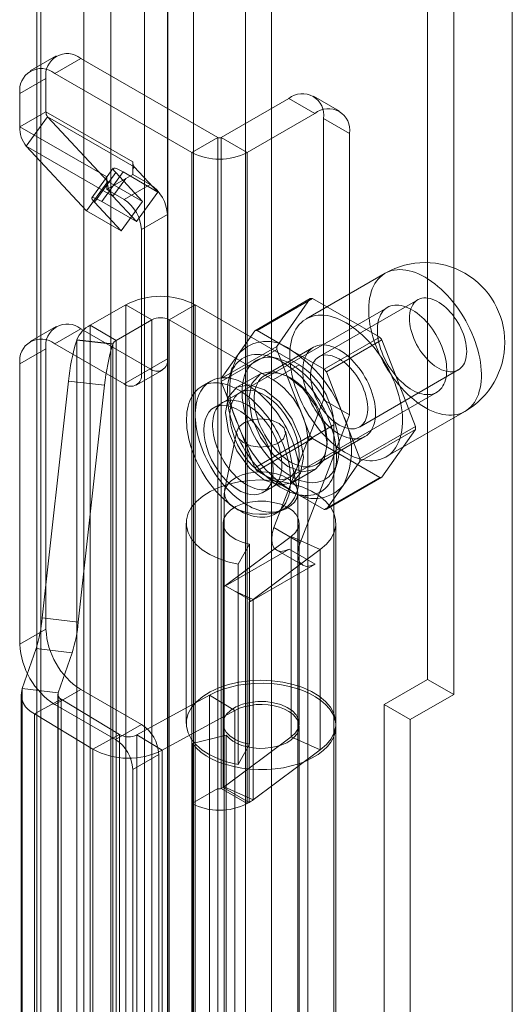
# Model space of a CAD drawing. Units: millimetres. Extents: x 0 to 420, y 0 to 297.
# Drawn here: x 337 to 341, y 91 to 99 of the extents above; entities that cross this region are included whole.
import ezdxf

# ---------------------------------------------------------------- set-up
doc = ezdxf.new("R2010")
doc.units = ezdxf.units.MM

msp = doc.modelspace()

# ---------------------------------------------------------------- linework, layer by layer
at = {"color": 7, "linetype": 'Continuous', "lineweight": 15}
for p, q in [((340.8864, 205.0817), (340.8864, 75.6161)), ((338.2871, 74.9752), (338.2871, 203.662)), ((338.7113, 203.662), (338.7113, 74.9752)), ((338.0749, 74.8527), (338.0749, 203.5395)), ((338.9235, 74.8527), (338.9235, 203.5395)), ((338.0792, 81.2867), (338.0792, 203.0931)), ((337.3924, 81.252), (337.3924, 203.0584)), ((337.6135, 202.969), (337.6135, 81.1626)), ((337.8883, 81.1765), (337.8883, 202.9829)), ((337.0116, 202.7342), (337.0116, 80.3783)), ((337.0439, 80.4658), (337.0439, 202.7266)), ((340.1963, 186.5553), (340.1963, 93.7963)), ((340.4084, 186.4329), (340.4084, 93.6738)), ((337.1678, 98.8787), (336.9557, 98.7562)), ((337.3678, 98.8589), (337.1557, 98.7364)), ((337.3678, 98.8589), (338.4851, 98.2139)), ((337.1557, 98.7364), (338.2729, 98.0914)), ((336.8729, 98.5731), (337.085, 98.6955)), ((337.085, 98.4229), (337.085, 98.6955)), ((336.8729, 98.3004), (336.8729, 98.5731)), ((339.0649, 98.5323), (338.5133, 98.2139)), ((339.277, 98.4098), (339.0649, 98.5323)), ((339.477, 98.4296), (339.2649, 98.5521)), ((337.085, 98.4229), (336.8729, 98.3004)), ((337.085, 98.4229), (337.7921, 98.0147)), ((337.0978, 98.3835), (336.924, 98.1426)), ((337.0978, 98.3835), (337.5899, 97.8559)), ((337.8049, 97.9752), (337.0978, 98.3835)), ((339.277, 98.4098), (338.7255, 98.0914)), ((339.3477, 96.0745), (339.3477, 98.369)), ((339.3477, 98.369), (339.5599, 98.2465)), ((336.8729, 98.3004), (337.58, 97.8922)), ((338.4851, 98.2139), (338.2729, 98.0914)), ((338.4851, 92.9064), (338.4851, 98.2139)), ((338.5133, 98.2139), (338.5133, 92.9064)), ((338.5133, 98.2139), (338.7255, 98.0914)), ((339.5599, 95.952), (339.5599, 98.2465)), ((336.924, 98.1426), (337.6311, 97.7344)), ((336.924, 98.1426), (337.4162, 97.6151)), ((337.7921, 98.0147), (337.7921, 97.9575)), ((338.2729, 92.7839), (338.2729, 98.0914)), ((338.7255, 98.0914), (338.7255, 92.7839)), ((337.633, 97.9628), (337.4592, 97.722)), ((337.5403, 97.6919), (337.7141, 97.9327)), ((337.7141, 97.9327), (337.9969, 97.7694)), ((337.8049, 97.9752), (337.7921, 97.9575)), ((337.7921, 97.9575), (337.7921, 97.9117)), ((337.9969, 97.7694), (337.8049, 97.9752)), ((337.4162, 97.6151), (337.5899, 97.8559)), ((337.6538, 97.9274), (337.48, 97.6866)), ((337.58, 97.8922), (337.58, 97.7893)), ((337.5899, 97.8559), (337.8728, 97.6926)), ((337.7354, 97.879), (337.5944, 97.7976)), ((337.7354, 97.879), (337.6311, 97.7344)), ((337.8728, 97.6926), (337.6538, 97.9274)), ((337.7921, 97.9117), (337.7354, 97.879)), ((337.7921, 97.9117), (337.9335, 97.8301)), ((337.5944, 97.7976), (337.58, 97.7893)), ((337.58, 97.7893), (337.7214, 97.7076)), ((337.9335, 97.8301), (337.7214, 97.7076)), ((337.5403, 97.6919), (337.8231, 97.5286)), ((337.8231, 97.5286), (337.6311, 97.7344)), ((337.699, 97.4518), (337.8728, 97.6926)), ((337.8231, 97.5286), (337.9969, 97.7694)), ((337.4162, 97.6151), (337.699, 97.4518)), ((337.699, 97.4518), (337.48, 97.6866)), ((337.8628, 97.4627), (338.0749, 97.5851)), ((338.0749, 97.5851), (338.0749, 96.4093)), ((337.8628, 97.4627), (337.8628, 96.2868)), ((339.8501, 97.1066), (339.2066, 96.7351)), ((338.7873, 96.639), (339.2398, 96.9002)), ((339.2577, 96.9018), (338.8052, 96.6406)), ((339.2398, 96.9002), (338.966, 96.5106)), ((339.8054, 96.5856), (339.2577, 96.9018)), ((340.1161, 96.8906), (339.31, 96.4253)), ((337.4458, 96.6827), (337.7355, 96.8499)), ((337.9477, 96.7274), (337.7355, 96.8499)), ((337.7355, 88.8478), (337.7355, 96.8499)), ((338.0891, 96.7274), (338.3012, 96.8499)), ((338.3012, 88.8478), (338.3012, 96.8499)), ((339.1497, 96.36), (338.3012, 96.8499)), ((339.869, 96.8288), (338.5255, 96.0532)), ((337.1678, 96.674), (336.9557, 96.5515)), ((337.3678, 96.6542), (337.1557, 96.5317)), ((337.9335, 96.3276), (337.3678, 96.6542)), ((337.658, 96.5602), (337.4458, 96.6827)), ((337.4458, 88.6806), (337.4458, 96.6827)), ((337.658, 96.5602), (337.9477, 96.7274)), ((337.9477, 96.7274), (337.9477, 88.7253)), ((338.0891, 88.7253), (338.0891, 96.7274)), ((338.9376, 96.2376), (338.0891, 96.7274)), ((338.7873, 96.639), (338.6504, 96.4442)), ((339.079, 96.4825), (338.8052, 96.6406)), ((339.3529, 96.3244), (339.8054, 96.5856)), ((336.8729, 96.3684), (337.085, 96.4909)), ((337.085, 94.2046), (337.085, 96.4909)), ((337.7214, 96.2052), (337.1557, 96.5317)), ((337.3356, 96.5622), (337.3367, 96.5654)), ((337.3356, 96.5622), (337.6295, 96.5277)), ((337.3367, 88.5633), (337.3367, 96.5654)), ((337.6307, 96.5309), (337.3367, 96.5654)), ((337.6295, 96.5277), (337.6307, 96.5309)), ((337.6307, 96.5309), (337.6307, 88.5288)), ((337.658, 88.5581), (337.658, 96.5602)), ((338.966, 96.5106), (338.5134, 96.2493)), ((339.265, 96.5032), (338.869, 96.2746)), ((339.8233, 96.5634), (339.3708, 96.3022)), ((340.0972, 95.8576), (339.8233, 96.5634)), ((338.0749, 96.4093), (337.8628, 96.2868)), ((338.5134, 96.2255), (338.966, 96.4867)), ((338.6504, 96.4442), (338.5134, 96.2493)), ((338.9744, 96.4123), (338.8907, 96.4341)), ((338.966, 96.4867), (339.2398, 95.7809)), ((339.3529, 96.3244), (339.079, 96.4825)), ((336.8729, 94.0821), (336.8729, 96.3684)), ((337.7214, 96.2052), (337.9335, 96.3276)), ((338.6016, 96.3375), (338.5787, 96.254)), ((338.9376, 96.2376), (339.1497, 96.36)), ((337.8214, 96.1953), (338.0335, 96.3177)), ((338.8328, 96.2884), (338.6419, 96.1782)), ((339.5077, 95.9492), (339.3708, 96.3022)), ((339.64, 95.8537), (340.4461, 96.3191)), ((337.0544, 94.2976), (337.2692, 96.2283)), ((337.2692, 96.2283), (337.5632, 96.1937)), ((337.3484, 94.2631), (337.5632, 96.1937)), ((338.4255, 96.2264), (338.3548, 96.1856)), ((338.5134, 96.2255), (338.6504, 95.8726)), ((338.6669, 96.1349), (338.4548, 96.0124)), ((338.9255, 95.3604), (340.269, 96.136)), ((338.9437, 95.0331), (339.3477, 96.0745)), ((339.5599, 95.952), (339.3477, 96.0745)), ((339.1558, 94.9106), (339.5599, 95.952)), ((339.6446, 95.5963), (339.5077, 95.9492)), ((339.8565, 95.6092), (340.5, 95.9807)), ((338.6504, 95.8726), (338.7873, 95.5196)), ((339.4326, 95.8701), (339.2204, 95.7477)), ((339.4326, 88.5213), (339.4326, 95.8701)), ((339.6446, 95.5963), (340.0972, 95.8576)), ((338.64, 95.8188), (338.5407, 95.3357)), ((339.2398, 95.7809), (338.7873, 95.5196)), ((339.1365, 95.3356), (339.0372, 95.8188)), ((339.289, 95.5472), (339.685, 95.7758)), ((340.0972, 95.8337), (339.6446, 95.5725)), ((339.8233, 95.4441), (340.0972, 95.8337)), ((338.8052, 95.4974), (339.2577, 95.7587)), ((339.2204, 88.3988), (339.2204, 95.7477)), ((339.2577, 95.7587), (339.8054, 95.4425)), ((339.4379, 95.4861), (339.4609, 95.5696)), ((339.5077, 95.3777), (339.6446, 95.5725)), ((338.8052, 95.4974), (339.079, 95.3393)), ((339.0919, 95.3987), (339.2828, 95.5089)), ((339.3708, 95.1828), (339.8233, 95.4441)), ((338.8547, 95.3196), (339.0669, 95.442)), ((339.8054, 95.4425), (339.3529, 95.1812)), ((339.3708, 95.1828), (339.5077, 95.3777)), ((338.5386, 95.3151), (338.5386, 85.0267)), ((339.079, 95.3393), (339.3529, 95.1812)), ((339.126, 95.306), (339.2098, 95.2841)), ((339.1386, 85.0267), (339.1386, 95.3151)), ((338.9547, 95.1464), (339.0254, 95.1872)), ((338.2286, 95.0701), (338.2286, 93.4371)), ((338.5286, 95.0701), (338.5286, 93.4371)), ((339.1486, 93.4371), (339.1486, 95.0701)), ((339.4486, 93.4371), (339.4486, 95.0701)), ((339.1558, 94.9106), (338.9437, 95.0331)), ((339.0836, 94.9605), (338.5381, 94.5544)), ((338.7439, 94.8997), (338.6522, 94.7348)), ((338.7439, 94.8997), (338.7439, 93.2667)), ((339.3206, 94.8543), (339.0836, 94.9605)), ((339.0836, 93.3274), (339.0836, 94.9605)), ((338.5476, 94.5595), (339.0662, 94.8588)), ((339.3206, 94.8543), (338.7752, 94.4483)), ((338.9662, 94.8489), (339.1783, 94.7265)), ((339.2783, 94.7364), (339.0662, 94.8588)), ((339.3206, 93.2213), (339.3206, 94.8543)), ((338.6522, 94.7348), (338.6522, 93.1018)), ((338.7598, 94.4371), (339.2783, 94.7364)), ((338.5298, 94.549), (338.5388, 94.5541)), ((338.5298, 92.9159), (338.5298, 94.549)), ((338.5381, 94.5544), (338.5388, 94.5541)), ((338.5381, 94.5544), (338.5381, 92.9213)), ((338.5388, 94.5541), (338.5476, 94.5593)), ((338.5476, 94.5593), (338.5476, 94.5595)), ((338.7598, 94.4371), (338.5476, 94.5595)), ((338.5476, 94.5593), (338.6178, 94.5188)), ((338.6178, 94.5188), (338.7592, 94.4371)), ((338.6178, 94.5188), (338.7752, 94.4483)), ((338.742, 94.4265), (338.7598, 94.4368)), ((338.742, 92.7934), (338.742, 94.4265)), ((338.7592, 94.4371), (338.7598, 94.4368)), ((338.7598, 94.4368), (338.7598, 94.4371)), ((338.7752, 92.8152), (338.7752, 94.4483)), ((337.0544, 94.2976), (337.3484, 94.2631)), ((337.085, 94.2046), (336.8729, 94.0821)), ((336.8896, 93.7208), (337.0046, 94.0472)), ((337.0046, 94.0472), (337.2986, 94.0126)), ((337.1836, 93.6863), (337.2986, 94.0126)), ((340.1963, 93.7963), (339.8427, 93.5922)), ((340.1963, 93.7963), (340.4084, 93.6738)), ((336.8896, 88.8706), (336.8896, 93.7208)), ((337.1836, 93.6863), (336.8896, 93.7208)), ((337.1557, 93.5922), (337.3678, 93.7147)), ((337.1836, 88.836), (337.1836, 93.6863)), ((337.3678, 93.7147), (337.8628, 93.4289)), ((336.8815, 93.6748), (336.8815, 88.8245)), ((337.209, 93.635), (336.9914, 93.5158)), ((337.1815, 93.6748), (337.1815, 88.8245)), ((337.6849, 93.3456), (337.209, 93.635)), ((337.209, 93.635), (337.209, 88.7848)), ((338.4187, 93.668), (337.8262, 93.3434)), ((338.6252, 93.5424), (338.4187, 93.668)), ((338.4187, 88.8177), (338.4187, 93.668)), ((340.4084, 93.6738), (340.0548, 93.4697)), ((337.1557, 93.5922), (337.6507, 93.3065)), ((338.6252, 93.5424), (338.0327, 93.2178)), ((338.6252, 88.6921), (338.6252, 93.5424)), ((339.8427, 93.5922), (339.8427, 88.3663)), ((339.8427, 93.5922), (340.0548, 93.4697)), ((337.4672, 93.2263), (336.9914, 93.5158)), ((336.9914, 88.6656), (336.9914, 93.5158)), ((340.0548, 93.4697), (340.0548, 88.2439)), ((337.8628, 93.4289), (337.6507, 93.3065)), ((339.1486, 88.5623), (339.1486, 93.4126)), ((339.4486, 88.5623), (339.4486, 93.4126)), ((337.6849, 93.3456), (337.4672, 93.2263)), ((337.6849, 88.4953), (337.6849, 93.3456)), ((337.8262, 93.3434), (338.0327, 93.2178)), ((337.8262, 93.3434), (337.8262, 88.4932)), ((338.5543, 93.3412), (338.2792, 93.2721)), ((338.5381, 92.9213), (339.0836, 93.3274)), ((338.5543, 88.4909), (338.5543, 93.3412)), ((339.3206, 93.2213), (339.0836, 93.3274)), ((337.4672, 88.3761), (337.4672, 93.2263)), ((338.0327, 88.3675), (338.0327, 93.2178)), ((338.2792, 88.4219), (338.2792, 93.2721)), ((338.7439, 93.2667), (338.6522, 93.1018)), ((338.7752, 92.8152), (339.3206, 93.2213)), ((337.7921, 93.0615), (338.0042, 93.184)), ((338.0042, 93.184), (338.0042, 88.2847)), ((337.7921, 93.0615), (337.7921, 88.1623)), ((338.4851, 92.9064), (338.2729, 92.7839)), ((338.4851, 88.0071), (338.4851, 92.9064)), ((338.5133, 92.9064), (338.5298, 92.9159)), ((338.5133, 92.9064), (338.7255, 92.7839)), ((338.5298, 92.9159), (338.742, 92.7934)), ((338.5381, 92.9213), (338.7752, 92.8152)), ((338.2729, 87.8847), (338.2729, 92.7839)), ((338.7255, 92.7839), (338.742, 92.7934))]:
    msp.add_line(p, q, dxfattribs=at)
at = {"color": 7, "linetype": 'Continuous', "lineweight": 15, "flags": 128}
for points in [[(337.7141, 97.9327), (337.688, 97.947), (337.6661, 97.9573), (337.6492, 97.9634), (337.6378, 97.965), (337.6325, 97.9619), (337.6335, 97.9544), (337.6407, 97.9428), (337.6538, 97.9274)], [(337.48, 97.6866), (337.4669, 97.702), (337.4597, 97.7136), (337.4588, 97.7211), (337.4641, 97.7241), (337.4754, 97.7226), (337.4924, 97.7165), (337.5143, 97.7061), (337.5403, 97.6919)], [(340.175, 97.0744), (340.1486, 97.0888), (340.1222, 97.1014), (340.096, 97.1121), (340.07, 97.121), (340.0444, 97.1279), (340.0192, 97.1329), (339.9946, 97.1359), (339.9705, 97.137), (339.9471, 97.1361), (339.9245, 97.1332), (339.9027, 97.1284), (339.8819, 97.1216), (339.862, 97.1129), (339.8431, 97.1023), (339.8253, 97.0899), (339.8087, 97.0757), (339.7933, 97.0596), (339.7792, 97.0419), (339.7664, 97.0225), (339.755, 97.0015), (339.7449, 96.979), (339.7363, 96.9551), (339.7291, 96.9298), (339.7235, 96.9032), (339.7193, 96.8754), (339.7166, 96.8465), (339.7155, 96.8166), (339.7159, 96.7858), (339.7178, 96.7542), (339.7212, 96.7218), (339.7261, 96.6889), (339.7325, 96.6556), (339.7404, 96.6218), (339.7498, 96.5878), (339.7605, 96.5536), (339.7727, 96.5194), (339.7861, 96.4853), (339.8009, 96.4514), (339.8169, 96.4178), (339.8341, 96.3846), (339.8524, 96.3519), (339.8718, 96.3199), (339.8922, 96.2886), (339.9135, 96.2581), (339.9357, 96.2286), (339.9587, 96.2002), (339.9825, 96.1729), (340.0068, 96.1468), (340.0318, 96.122), (340.0571, 96.0987), (340.0829, 96.0768), (340.109, 96.0565), (340.1353, 96.0378), (340.1618, 96.0207), (340.1883, 96.0054), (340.2147, 95.9919), (340.241, 95.9803), (340.2671, 95.9705), (340.2929, 95.9626), (340.3183, 95.9566), (340.3433, 95.9526), (340.3676, 95.9505), (340.3913, 95.9504), (340.4143, 95.9523), (340.4366, 95.9562), (340.4579, 95.962), (340.4783, 95.9697), (340.4977, 95.9794), (340.516, 95.9909), (340.5332, 96.0042), (340.5492, 96.0194), (340.564, 96.0363), (340.5774, 96.0548), (340.5896, 96.075), (340.6003, 96.0968), (340.6096, 96.12), (340.6175, 96.1447), (340.624, 96.1706), (340.6289, 96.1978), (340.6323, 96.2262), (340.6342, 96.2556), (340.6346, 96.286), (340.6335, 96.3172), (340.6308, 96.3492), (340.6266, 96.3818), (340.6209, 96.4149), (340.6138, 96.4485), (340.6052, 96.4824), (340.5951, 96.5165), (340.5837, 96.5507), (340.5709, 96.5849), (340.5567, 96.6189), (340.5414, 96.6527), (340.5248, 96.6861), (340.507, 96.7191), (340.4881, 96.7515), (340.4682, 96.7831), (340.4473, 96.814), (340.4256, 96.844), (340.4029, 96.873), (340.3796, 96.9009), (340.3555, 96.9276), (340.3309, 96.953), (340.3057, 96.9771), (340.2801, 96.9997), (340.2541, 97.0208), (340.2279, 97.0403), (340.2015, 97.0582), (340.175, 97.0744)], [(340.5145, 96.4701), (340.5137, 96.4923), (340.5114, 96.5151), (340.5077, 96.5385), (340.5024, 96.5624), (340.4958, 96.5865), (340.4877, 96.6108), (340.4783, 96.635), (340.4677, 96.659), (340.4558, 96.6827), (340.4428, 96.7059), (340.4287, 96.7284), (340.4137, 96.7501), (340.3978, 96.7709), (340.3811, 96.7905), (340.3639, 96.809), (340.346, 96.8262), (340.3278, 96.8419), (340.3092, 96.8561), (340.2905, 96.8687), (340.2717, 96.8795), (340.253, 96.8886), (340.2344, 96.8958), (340.2162, 96.9011), (340.1984, 96.9046), (340.1811, 96.906), (340.1644, 96.9056), (340.1486, 96.9031), (340.1335, 96.8988), (340.1195, 96.8925), (340.1064, 96.8844), (340.0946, 96.8744), (340.0839, 96.8627), (340.0745, 96.8494), (340.0664, 96.8344), (340.0598, 96.818), (340.0545, 96.8001), (340.0508, 96.781), (340.0485, 96.7608), (340.0478, 96.7396), (340.0485, 96.7174), (340.0508, 96.6946), (340.0545, 96.6712), (340.0598, 96.6473), (340.0664, 96.6232), (340.0745, 96.5989), (340.0839, 96.5747), (340.0946, 96.5507), (340.1064, 96.527), (340.1195, 96.5038), (340.1335, 96.4813), (340.1486, 96.4596), (340.1644, 96.4388), (340.1811, 96.4192), (340.1984, 96.4007), (340.2162, 96.3835), (340.2344, 96.3678), (340.253, 96.3536), (340.2717, 96.341), (340.2905, 96.3302), (340.3092, 96.3211), (340.3278, 96.3139), (340.346, 96.3086), (340.3639, 96.3051), (340.3811, 96.3037), (340.3978, 96.3041), (340.4137, 96.3066), (340.4287, 96.3109), (340.4428, 96.3172), (340.4558, 96.3253), (340.4677, 96.3353), (340.4783, 96.347), (340.4877, 96.3603), (340.4958, 96.3753), (340.5024, 96.3917), (340.5077, 96.4096), (340.5114, 96.4287), (340.5137, 96.4489), (340.5145, 96.4701)], [(340.3518, 96.3191), (340.3512, 96.3415), (340.3492, 96.3646), (340.346, 96.3882), (340.3416, 96.4122), (340.3358, 96.4366), (340.3289, 96.4611), (340.3208, 96.4858), (340.3115, 96.5104), (340.3011, 96.535), (340.2897, 96.5592), (340.2772, 96.5832), (340.2638, 96.6066), (340.2496, 96.6295), (340.2345, 96.6517), (340.2186, 96.6732), (340.202, 96.6938), (340.1849, 96.7134), (340.1672, 96.732), (340.1491, 96.7494), (340.1306, 96.7656), (340.1118, 96.7805), (340.0928, 96.7941), (340.0738, 96.8062), (340.0546, 96.8169), (340.0356, 96.826), (340.0167, 96.8335), (339.9981, 96.8395), (339.9798, 96.8438), (339.9618, 96.8465), (339.9444, 96.8475), (339.9276, 96.8469), (339.9113, 96.8446), (339.8958, 96.8406), (339.8811, 96.835), (339.8673, 96.8278), (339.8544, 96.819), (339.8424, 96.8087), (339.8315, 96.7969), (339.8217, 96.7837), (339.813, 96.769), (339.8054, 96.7531), (339.7991, 96.736), (339.794, 96.7176), (339.7902, 96.6983), (339.7876, 96.6779), (339.7863, 96.6566), (339.7863, 96.6345), (339.7876, 96.6118), (339.7902, 96.5884), (339.794, 96.5646), (339.7991, 96.5404), (339.8054, 96.5159), (339.813, 96.4913), (339.8217, 96.4666), (339.8315, 96.4421), (339.8424, 96.4176), (339.8544, 96.3935), (339.8673, 96.3698), (339.8811, 96.3466), (339.8958, 96.3241), (339.9113, 96.3022), (339.9276, 96.2812), (339.9444, 96.2611), (339.9618, 96.242), (339.9798, 96.224), (339.9981, 96.2071), (340.0167, 96.1916), (340.0356, 96.1773), (340.0546, 96.1645), (340.0738, 96.1531), (340.0928, 96.1432), (340.1118, 96.1348), (340.1306, 96.128), (340.1491, 96.1229), (340.1672, 96.1194), (340.1849, 96.1175), (340.202, 96.1174), (340.2186, 96.1188), (340.2345, 96.122), (340.2496, 96.1268), (340.2638, 96.1332), (340.2772, 96.1412), (340.2897, 96.1507), (340.3011, 96.1618), (340.3115, 96.1743), (340.3208, 96.1883), (340.3289, 96.2035), (340.3358, 96.2201), (340.3416, 96.2378), (340.346, 96.2567), (340.3492, 96.2766), (340.3512, 96.2974), (340.3518, 96.3191)], [(339.5316, 96.7029), (339.5051, 96.7173), (339.4787, 96.7299), (339.4525, 96.7406), (339.4265, 96.7495), (339.4009, 96.7564), (339.3758, 96.7614), (339.3511, 96.7645), (339.3271, 96.7655), (339.3037, 96.7646), (339.2811, 96.7618), (339.2593, 96.7569), (339.2384, 96.7502), (339.2185, 96.7415), (339.1996, 96.7309), (339.1819, 96.7184), (339.1653, 96.7042), (339.1499, 96.6882), (339.1358, 96.6704), (339.123, 96.651), (339.1115, 96.6301), (339.1015, 96.6076), (339.0928, 96.5836), (339.0857, 96.5583), (339.08, 96.5317), (339.0758, 96.5039), (339.0731, 96.475), (339.072, 96.4451), (339.0724, 96.4143), (339.0743, 96.3827), (339.0777, 96.3504), (339.0827, 96.3175), (339.0891, 96.2841), (339.097, 96.2503), (339.1063, 96.2163), (339.1171, 96.1821), (339.1292, 96.1479), (339.1427, 96.1138), (339.1574, 96.0799), (339.1734, 96.0463), (339.1906, 96.0131), (339.2089, 95.9804), (339.2283, 95.9484), (339.2487, 95.9171), (339.2701, 95.8867), (339.2923, 95.8572), (339.3153, 95.8287), (339.339, 95.8014), (339.3634, 95.7753), (339.3883, 95.7506), (339.4137, 95.7272), (339.4395, 95.7053), (339.4656, 95.685), (339.4919, 95.6663), (339.5183, 95.6493), (339.5448, 95.634), (339.5713, 95.6205), (339.5976, 95.6088), (339.6237, 95.599), (339.6495, 95.5911), (339.6749, 95.5851), (339.6998, 95.5811), (339.7241, 95.5791), (339.7479, 95.579), (339.7709, 95.5809), (339.7931, 95.5847), (339.8144, 95.5905), (339.8348, 95.5983), (339.8542, 95.6079), (339.8725, 95.6194), (339.8897, 95.6328), (339.9057, 95.6479), (339.9205, 95.6648), (339.934, 95.6834), (339.9461, 95.7036), (339.9568, 95.7253), (339.9662, 95.7485), (339.9741, 95.7732), (339.9805, 95.7992), (339.9854, 95.8264), (339.9889, 95.8547), (339.9908, 95.8841), (339.9911, 95.9145), (339.99, 95.9457), (339.9873, 95.9777), (339.9832, 96.0103), (339.9775, 96.0435), (339.9703, 96.0771), (339.9617, 96.111), (339.9516, 96.1451), (339.9402, 96.1793), (339.9274, 96.2134), (339.9133, 96.2475), (339.8979, 96.2813), (339.8813, 96.3147), (339.8635, 96.3476), (339.8447, 96.38), (339.8248, 96.4117), (339.8039, 96.4425), (339.7821, 96.4725), (339.7595, 96.5015), (339.7361, 96.5294), (339.712, 96.5561), (339.6874, 96.5815), (339.6622, 96.6056), (339.6366, 96.6282), (339.6107, 96.6493), (339.5844, 96.6689), (339.5581, 96.6867), (339.5316, 96.7029)], [(339.475, 96.4824), (339.4538, 96.4938), (339.4327, 96.5034), (339.4119, 96.511), (339.3913, 96.5169), (339.3712, 96.5207), (339.3516, 96.5227), (339.3327, 96.5227), (339.3144, 96.5207), (339.297, 96.5168), (339.2805, 96.511), (339.265, 96.5032), (339.2506, 96.4936), (339.2373, 96.4823), (339.2252, 96.4691), (339.2143, 96.4543), (339.2049, 96.4379), (339.1967, 96.42), (339.1901, 96.4006), (339.1848, 96.3799), (339.181, 96.358), (339.1788, 96.335), (339.178, 96.3109), (339.1788, 96.286), (339.181, 96.2604), (339.1848, 96.2341), (339.1901, 96.2074), (339.1967, 96.1803), (339.2049, 96.153), (339.2143, 96.1256), (339.2252, 96.0983), (339.2373, 96.0712), (339.2506, 96.0445), (339.265, 96.0182), (339.2805, 95.9926), (339.297, 95.9677), (339.3144, 95.9437), (339.3327, 95.9207), (339.3516, 95.8988), (339.3712, 95.8781), (339.3913, 95.8587), (339.4119, 95.8408), (339.4327, 95.8244), (339.4538, 95.8097), (339.475, 95.7965), (339.4962, 95.7852), (339.5173, 95.7756), (339.5381, 95.7679), (339.5587, 95.7621), (339.5788, 95.7583), (339.5984, 95.7563), (339.6173, 95.7563), (339.6356, 95.7583), (339.653, 95.7622), (339.6695, 95.768), (339.685, 95.7758), (339.6995, 95.7853), (339.7128, 95.7967), (339.7248, 95.8099), (339.7357, 95.8247), (339.7452, 95.8411), (339.7533, 95.859), (339.76, 95.8784), (339.7652, 95.8991), (339.769, 95.921), (339.7712, 95.944), (339.772, 95.9681), (339.7712, 95.993), (339.769, 96.0186), (339.7652, 96.0449), (339.76, 96.0716), (339.7533, 96.0987), (339.7452, 96.126), (339.7357, 96.1534), (339.7248, 96.1807), (339.7128, 96.2078), (339.6995, 96.2345), (339.685, 96.2608), (339.6695, 96.2864), (339.653, 96.3113), (339.6356, 96.3353), (339.6173, 96.3583), (339.5984, 96.3802), (339.5788, 96.4009), (339.5587, 96.4203), (339.5381, 96.4382), (339.5173, 96.4546), (339.4962, 96.4693), (339.475, 96.4824)], [(339.0083, 96.3845), (338.9822, 96.3987), (338.9561, 96.4111), (338.9302, 96.4216), (338.9046, 96.4302), (338.8794, 96.4369), (338.8546, 96.4416), (338.8303, 96.4444), (338.8067, 96.4452), (338.7837, 96.444), (338.7615, 96.4408), (338.7402, 96.4356), (338.7198, 96.4286), (338.7003, 96.4195), (338.682, 96.4086), (338.6647, 96.3958), (338.6487, 96.3813), (338.6339, 96.3649), (338.6204, 96.3469), (338.6082, 96.3272), (338.5974, 96.3059), (338.588, 96.2831), (338.5801, 96.2589), (338.5736, 96.2334), (338.5686, 96.2066), (338.5652, 96.1787), (338.5633, 96.1496), (338.5629, 96.1197), (338.5641, 96.0888), (338.5667, 96.0572), (338.5709, 96.025), (338.5767, 95.9922), (338.5839, 95.959), (338.5925, 95.9255), (338.6026, 95.8918), (338.6141, 95.8581), (338.627, 95.8244), (338.6411, 95.7908), (338.6566, 95.7575), (338.6732, 95.7246), (338.691, 95.6922), (338.7099, 95.6604), (338.7298, 95.6293), (338.7507, 95.5991), (338.7725, 95.5698), (338.7951, 95.5415), (338.8184, 95.5144), (338.8424, 95.4885), (338.8669, 95.4639), (338.892, 95.4407), (338.9174, 95.419), (338.9432, 95.3988), (338.9691, 95.3803), (338.9952, 95.3634), (339.0214, 95.3484), (339.0475, 95.3351), (339.0735, 95.3236), (339.0992, 95.314), (339.1247, 95.3064), (339.1497, 95.3007), (339.1742, 95.2969), (339.1982, 95.2951), (339.2215, 95.2953), (339.2441, 95.2975), (339.2659, 95.3017), (339.2868, 95.3078), (339.3067, 95.3159), (339.3256, 95.3259), (339.3434, 95.3377), (339.3601, 95.3514), (339.3755, 95.3669), (339.3897, 95.3841), (339.4025, 95.4029), (339.414, 95.4234), (339.4241, 95.4455), (339.4328, 95.469), (339.44, 95.4938), (339.4457, 95.52), (339.4499, 95.5474), (339.4526, 95.5759), (339.4537, 95.6054), (339.4533, 95.6358), (339.4514, 95.667), (339.448, 95.699), (339.443, 95.7315), (339.4366, 95.7645), (339.4286, 95.7978), (339.4192, 95.8315), (339.4084, 95.8652), (339.3963, 95.899), (339.3827, 95.9326), (339.3679, 95.9661), (339.3519, 95.9992), (339.3347, 96.0318), (339.3163, 96.0639), (339.2969, 96.0954), (339.2765, 96.1261), (339.2551, 96.1558), (339.2329, 96.1846), (339.21, 96.2123), (339.1863, 96.2389), (339.162, 96.2641), (339.1372, 96.288), (339.112, 96.3105), (339.0864, 96.3315), (339.0605, 96.3508), (339.0345, 96.3685), (339.0083, 96.3845)], [(339.079, 96.3681), (339.0544, 96.3815), (339.0299, 96.393), (339.0056, 96.4026), (338.9815, 96.4103), (338.9578, 96.4161), (338.9346, 96.42), (338.912, 96.4219), (338.89, 96.4218), (338.8687, 96.4197), (338.8483, 96.4157), (338.8287, 96.4097), (338.8101, 96.4018), (338.7926, 96.3919), (338.7762, 96.3803), (338.7609, 96.3668), (338.7468, 96.3515), (338.7341, 96.3345), (338.7227, 96.3159), (338.7126, 96.2957), (338.704, 96.2741), (338.6968, 96.251), (338.6911, 96.2266), (338.6869, 96.201), (338.6843, 96.1743), (338.6831, 96.1466), (338.6835, 96.1179), (338.6854, 96.0884), (338.6889, 96.0583), (338.6938, 96.0276), (338.7002, 95.9964), (338.7081, 95.9649), (338.7175, 95.9332), (338.7282, 95.9014), (338.7403, 95.8697), (338.7537, 95.8381), (338.7684, 95.8068), (338.7842, 95.7758), (338.8012, 95.7455), (338.8193, 95.7157), (338.8384, 95.6867), (338.8584, 95.6586), (338.8793, 95.6314), (338.9009, 95.6054), (338.9232, 95.5805), (338.9462, 95.5569), (338.9696, 95.5346), (338.9935, 95.5138), (339.0177, 95.4946), (339.0421, 95.477), (339.0667, 95.461), (339.0913, 95.4468), (339.1159, 95.4344), (339.1404, 95.4238), (339.1646, 95.4151), (339.1884, 95.4083), (339.2119, 95.4035), (339.2348, 95.4006), (339.2571, 95.3997), (339.2788, 95.4008), (339.2996, 95.4039), (339.3197, 95.4089), (339.3387, 95.4158), (339.3568, 95.4247), (339.3738, 95.4355), (339.3897, 95.4481), (339.4043, 95.4625), (339.4178, 95.4786), (339.4298, 95.4964), (339.4406, 95.5158), (339.4499, 95.5367), (339.4578, 95.5591), (339.4643, 95.5828), (339.4692, 95.6078), (339.4726, 95.634), (339.4745, 95.6612), (339.4749, 95.6895), (339.4738, 95.7185), (339.4711, 95.7484), (339.4669, 95.7788), (339.4612, 95.8098), (339.454, 95.8411), (339.4454, 95.8727), (339.4354, 95.9045), (339.424, 95.9363), (339.4112, 95.968), (339.3972, 95.9994), (339.3819, 96.0306), (339.3655, 96.0612), (339.3479, 96.0913), (339.3293, 96.1207), (339.3098, 96.1493), (339.2893, 96.1769), (339.268, 96.2035), (339.2461, 96.229), (339.2234, 96.2533), (339.2002, 96.2762), (339.1765, 96.2978), (339.1525, 96.3178), (339.1282, 96.3362), (339.1036, 96.353), (339.079, 96.3681)], [(339.475, 96.409), (339.4938, 96.3972), (339.5124, 96.3839), (339.5308, 96.3689), (339.5489, 96.3524), (339.5665, 96.3346), (339.5834, 96.3155), (339.5997, 96.2952), (339.6152, 96.274), (339.6297, 96.2519), (339.6433, 96.229), (339.6558, 96.2056), (339.667, 96.1817), (339.6771, 96.1576), (339.6858, 96.1333), (339.6932, 96.1091), (339.6991, 96.0851), (339.7036, 96.0614), (339.7066, 96.0383), (339.7082, 96.0157), (339.7082, 95.994), (339.7066, 95.9733), (339.7036, 95.9536), (339.6991, 95.9351), (339.6932, 95.918), (339.6858, 95.9023), (339.6771, 95.8881), (339.667, 95.8756), (339.6558, 95.8647), (339.6433, 95.8557), (339.6297, 95.8485), (339.6152, 95.8432), (339.5997, 95.8398), (339.5834, 95.8383), (339.5665, 95.8388), (339.5489, 95.8412), (339.5308, 95.8456), (339.5124, 95.8519), (339.4938, 95.8601), (339.475, 95.87), (339.4562, 95.8818), (339.4376, 95.8951), (339.4192, 95.9101), (339.4011, 95.9266), (339.3835, 95.9444), (339.3666, 95.9635), (339.3503, 95.9837), (339.3348, 96.005), (339.3203, 96.0271), (339.3067, 96.05), (339.2943, 96.0734), (339.283, 96.0973), (339.2729, 96.1214), (339.2642, 96.1457), (339.2568, 96.1699), (339.2509, 96.1939), (339.2464, 96.2176), (339.2434, 96.2407), (339.2418, 96.2632), (339.2418, 96.2849), (339.2434, 96.3057), (339.2464, 96.3254), (339.2509, 96.3439), (339.2568, 96.361), (339.2642, 96.3767), (339.2729, 96.3909), (339.283, 96.4034), (339.2943, 96.4143), (339.3067, 96.4233), (339.3203, 96.4305), (339.3348, 96.4358), (339.3503, 96.4392), (339.3666, 96.4407), (339.3835, 96.4402), (339.4011, 96.4377), (339.4192, 96.4334), (339.4376, 96.4271), (339.4562, 96.4189), (339.475, 96.409)], [(339.1497, 95.4619), (339.1491, 95.489), (339.1472, 95.5168), (339.1441, 95.5451), (339.1396, 95.5739), (339.134, 95.6031), (339.1271, 95.6327), (339.1191, 95.6624), (339.1099, 95.6923), (339.0995, 95.7222), (339.088, 95.7521), (339.0754, 95.7818), (339.0618, 95.8113), (339.0471, 95.8406), (339.0316, 95.8694), (339.0151, 95.8977), (338.9977, 95.9254), (338.9795, 95.9525), (338.9606, 95.9789), (338.9409, 96.0045), (338.9207, 96.0291), (338.8998, 96.0528), (338.8784, 96.0755), (338.8566, 96.0971), (338.8343, 96.1175), (338.8118, 96.1366), (338.789, 96.1545), (338.766, 96.1711), (338.7429, 96.1863), (338.7197, 96.2), (338.6965, 96.2123), (338.6734, 96.2231), (338.6505, 96.2323), (338.6278, 96.2399), (338.6054, 96.246), (338.5834, 96.2505), (338.5618, 96.2533), (338.5406, 96.2545), (338.5201, 96.2541), (338.5001, 96.252), (338.4808, 96.2483), (338.4622, 96.243), (338.4445, 96.2361), (338.4275, 96.2276), (338.4115, 96.2175), (338.3964, 96.206), (338.3822, 96.1929), (338.3691, 96.1784), (338.3571, 96.1625), (338.3461, 96.1452), (338.3363, 96.1266), (338.3277, 96.1068), (338.3202, 96.0858), (338.314, 96.0636), (338.3089, 96.0404), (338.3052, 96.0162), (338.3026, 95.991), (338.3014, 95.965), (338.3014, 95.9382), (338.3026, 95.9108), (338.3052, 95.8827), (338.3089, 95.8541), (338.314, 95.8251), (338.3202, 95.7957), (338.3277, 95.7661), (338.3363, 95.7363), (338.3461, 95.7063), (338.3571, 95.6764), (338.3691, 95.6466), (338.3822, 95.617), (338.3964, 95.5876), (338.4115, 95.5586), (338.4275, 95.53), (338.4445, 95.502), (338.4622, 95.4745), (338.4808, 95.4478), (338.5001, 95.4218), (338.5201, 95.3967), (338.5406, 95.3725), (338.5618, 95.3493), (338.5834, 95.3272), (338.6054, 95.3062), (338.6278, 95.2864), (338.6505, 95.2678), (338.6734, 95.2506), (338.6965, 95.2347), (338.7197, 95.2203), (338.7429, 95.2073), (338.766, 95.1957), (338.789, 95.1857), (338.8118, 95.1773), (338.8343, 95.1704), (338.8566, 95.1652), (338.8784, 95.1615), (338.8998, 95.1595), (338.9207, 95.1591), (338.9409, 95.1604), (338.9606, 95.1633), (338.9795, 95.1678), (338.9977, 95.1739), (339.0151, 95.1816), (339.0316, 95.1908), (339.0471, 95.2017), (339.0618, 95.214), (339.0754, 95.2278), (339.088, 95.243), (339.0995, 95.2596), (339.1099, 95.2775), (339.1191, 95.2967), (339.1271, 95.3172), (339.134, 95.3388), (339.1396, 95.3615), (339.1441, 95.3852), (339.1472, 95.4099), (339.1491, 95.4355), (339.1497, 95.4619)], [(339.376, 95.715), (339.3518, 95.8696), (339.2828, 96.0286), (339.1796, 96.1678), (339.0578, 96.2661), (338.936, 96.3084), (338.8328, 96.2884), (338.7638, 96.209), (338.7396, 96.0824), (338.7638, 95.9278), (338.8328, 95.7687), (338.936, 95.6295), (339.0578, 95.5312), (339.1796, 95.4889), (339.2828, 95.5089), (339.3518, 95.5883), (339.376, 95.715)], [(339.079, 96.2538), (339.0578, 96.2652), (339.0368, 96.2748), (339.0159, 96.2825), (338.9954, 96.2883), (338.9752, 96.2921), (338.9557, 96.2941), (338.9367, 96.2941), (338.9185, 96.2921), (338.901, 96.2882), (338.8845, 96.2824), (338.869, 96.2746), (338.8546, 96.2651), (338.8413, 96.2537), (338.8292, 96.2405), (338.8184, 96.2257), (338.8089, 96.2093), (338.8008, 96.1914), (338.7941, 96.172), (338.7888, 96.1513), (338.7851, 96.1294), (338.7828, 96.1064), (338.782, 96.0823), (338.7828, 96.0574), (338.7851, 96.0318), (338.7888, 96.0055), (338.7941, 95.9788), (338.8008, 95.9517), (338.8089, 95.9244), (338.8184, 95.897), (338.8292, 95.8697), (338.8413, 95.8426), (338.8546, 95.8159), (338.869, 95.7896), (338.8845, 95.764), (338.901, 95.7391), (338.9185, 95.7151), (338.9367, 95.6921), (338.9557, 95.6702), (338.9752, 95.6495), (338.9954, 95.6301), (339.0159, 95.6122), (339.0368, 95.5958), (339.0578, 95.5811), (339.079, 95.568), (339.1002, 95.5566), (339.1213, 95.547), (339.1422, 95.5393), (339.1627, 95.5335), (339.1828, 95.5297), (339.2024, 95.5277), (339.2214, 95.5277), (339.2396, 95.5297), (339.257, 95.5336), (339.2735, 95.5394), (339.289, 95.5472), (339.3035, 95.5567), (339.3168, 95.5681), (339.3289, 95.5813), (339.3397, 95.5961), (339.3492, 95.6125), (339.3573, 95.6304), (339.364, 95.6498), (339.3692, 95.6705), (339.373, 95.6924), (339.3753, 95.7154), (339.376, 95.7395), (339.3753, 95.7644), (339.373, 95.79), (339.3692, 95.8163), (339.364, 95.843), (339.3573, 95.8701), (339.3492, 95.8974), (339.3397, 95.9248), (339.3289, 95.9521), (339.3168, 95.9792), (339.3035, 96.0059), (339.289, 96.0322), (339.2735, 96.0578), (339.257, 96.0827), (339.2396, 96.1067), (339.2214, 96.1297), (339.2024, 96.1516), (339.1828, 96.1723), (339.1627, 96.1917), (339.1422, 96.2096), (339.1213, 96.226), (339.1002, 96.2407), (339.079, 96.2538)], [(339.079, 95.4211), (339.0784, 95.4482), (339.0765, 95.4759), (339.0733, 95.5043), (339.0689, 95.5331), (339.0633, 95.5623), (339.0564, 95.5918), (339.0484, 95.6216), (339.0391, 95.6515), (339.0288, 95.6814), (339.0173, 95.7113), (339.0047, 95.741), (338.9911, 95.7705), (338.9764, 95.7997), (338.9608, 95.8285), (338.9443, 95.8569), (338.927, 95.8846), (338.9088, 95.9117), (338.8899, 95.9381), (338.8702, 95.9636), (338.85, 95.9883), (338.8291, 96.012), (338.8077, 96.0347), (338.7859, 96.0562), (338.7636, 96.0766), (338.7411, 96.0958), (338.7183, 96.1137), (338.6953, 96.1303), (338.6721, 96.1455), (338.649, 96.1592), (338.6258, 96.1715), (338.6027, 96.1822), (338.5798, 96.1915), (338.5571, 96.1991), (338.5347, 96.2052), (338.5127, 96.2096), (338.4911, 96.2125), (338.4699, 96.2137), (338.4494, 96.2132), (338.4294, 96.2112), (338.4101, 96.2075), (338.3915, 96.2022), (338.3738, 96.1953), (338.3568, 96.1868), (338.3408, 96.1767), (338.3257, 96.1652), (338.3115, 96.1521), (338.2984, 96.1376), (338.2864, 96.1217), (338.2754, 96.1044), (338.2656, 96.0858), (338.257, 96.066), (338.2495, 96.0449), (338.2433, 96.0228), (338.2382, 95.9996), (338.2344, 95.9753), (338.2319, 95.9502), (338.2307, 95.9242), (338.2307, 95.8974), (338.2319, 95.87), (338.2344, 95.8419), (338.2382, 95.8133), (338.2433, 95.7843), (338.2495, 95.7549), (338.257, 95.7253), (338.2656, 95.6954), (338.2754, 95.6655), (338.2864, 95.6356), (338.2984, 95.6058), (338.3115, 95.5762), (338.3257, 95.5468), (338.3408, 95.5178), (338.3568, 95.4892), (338.3738, 95.4611), (338.3915, 95.4337), (338.4101, 95.407), (338.4294, 95.381), (338.4494, 95.3559), (338.4699, 95.3317), (338.4911, 95.3085), (338.5127, 95.2864), (338.5347, 95.2654), (338.5571, 95.2456), (338.5798, 95.227), (338.6027, 95.2098), (338.6258, 95.1939), (338.649, 95.1794), (338.6721, 95.1664), (338.6953, 95.1549), (338.7183, 95.1449), (338.7411, 95.1365), (338.7636, 95.1296), (338.7859, 95.1243), (338.8077, 95.1207), (338.8291, 95.1187), (338.85, 95.1183), (338.8702, 95.1196), (338.8899, 95.1224), (338.9088, 95.1269), (338.927, 95.1331), (338.9443, 95.1408), (338.9608, 95.15), (338.9764, 95.1608), (338.9911, 95.1732), (339.0047, 95.1869), (339.0173, 95.2022), (339.0288, 95.2188), (339.0391, 95.2367), (339.0484, 95.2559), (339.0564, 95.2764), (339.0633, 95.298), (339.0689, 95.3207), (339.0733, 95.3444), (339.0765, 95.3691), (339.0784, 95.3947), (339.079, 95.4211)], [(339.1851, 95.6048), (339.1609, 95.7594), (339.0919, 95.9184), (338.9887, 96.0576), (338.8669, 96.1559), (338.7451, 96.1982), (338.6419, 96.1782), (338.5729, 96.0988), (338.5487, 95.9721), (338.5729, 95.8175), (338.6419, 95.6585), (338.7451, 95.5193), (338.8669, 95.421), (338.9887, 95.3787), (339.0919, 95.3987), (339.1609, 95.4781), (339.1851, 95.6048)], [(338.5841, 95.9517), (338.5867, 95.9947), (338.5945, 96.0338), (338.6075, 96.0683), (338.6252, 96.0977), (338.6475, 96.1212), (338.6738, 96.1386), (338.7038, 96.1494), (338.7368, 96.1536), (338.7722, 96.1509), (338.8093, 96.1414), (338.8476, 96.1254), (338.8862, 96.1032), (338.9244, 96.075), (338.9616, 96.0415), (338.997, 96.0033), (339.03, 95.9611), (339.0599, 95.9157), (339.0863, 95.8679), (339.1086, 95.8186), (339.1263, 95.7688), (339.1392, 95.7193), (339.1471, 95.6712), (339.1497, 95.6252), (339.1471, 95.5822), (339.1392, 95.5431), (339.1263, 95.5086), (339.1086, 95.4792), (339.0863, 95.4557), (339.0599, 95.4383), (339.03, 95.4274), (338.997, 95.4233), (338.9616, 95.426), (338.9244, 95.4354), (338.8862, 95.4514), (338.8476, 95.4737), (338.8093, 95.5019), (338.7722, 95.5354), (338.7368, 95.5736), (338.7038, 95.6158), (338.6738, 95.6612), (338.6475, 95.709), (338.6252, 95.7582), (338.6075, 95.8081), (338.5945, 95.8575), (338.5867, 95.9057), (338.5841, 95.9517)], [(338.3719, 95.8293), (338.3746, 95.8722), (338.3824, 95.9113), (338.3953, 95.9459), (338.4131, 95.9752), (338.4354, 95.9988), (338.4617, 96.0161), (338.4917, 96.027), (338.5246, 96.0311), (338.56, 96.0284), (338.5972, 96.019), (338.6355, 96.003), (338.6741, 95.9807), (338.7123, 95.9525), (338.7495, 95.9191), (338.7849, 95.8809), (338.8179, 95.8387), (338.8478, 95.7932), (338.8742, 95.7454), (338.8964, 95.6962), (338.9142, 95.6463), (338.9271, 95.5969), (338.935, 95.5487), (338.9376, 95.5027), (338.935, 95.4597), (338.9271, 95.4206), (338.9142, 95.3861), (338.8964, 95.3568), (338.8742, 95.3332), (338.8478, 95.3158), (338.8179, 95.305), (338.7849, 95.3009), (338.7495, 95.3035), (338.7123, 95.313), (338.6741, 95.329), (338.6355, 95.3513), (338.5972, 95.3794), (338.56, 95.4129), (338.5246, 95.4511), (338.4917, 95.4933), (338.4617, 95.5387), (338.4354, 95.5865), (338.4131, 95.6358), (338.3953, 95.6856), (338.3824, 95.7351), (338.3746, 95.7833), (338.3719, 95.8293)], [(339.0083, 95.5435), (339.0077, 95.5659), (339.0057, 95.589), (339.0025, 95.6126), (338.998, 95.6366), (338.9923, 95.661), (338.9854, 95.6856), (338.9773, 95.7102), (338.968, 95.7349), (338.9576, 95.7594), (338.9462, 95.7836), (338.9337, 95.8076), (338.9203, 95.831), (338.9061, 95.8539), (338.8909, 95.8762), (338.8751, 95.8976), (338.8585, 95.9182), (338.8414, 95.9378), (338.8237, 95.9564), (338.8056, 95.9738), (338.7871, 95.99), (338.7683, 96.0049), (338.7493, 96.0185), (338.7302, 96.0306), (338.7111, 96.0413), (338.6921, 96.0504), (338.6732, 96.058), (338.6546, 96.0639), (338.6363, 96.0682), (338.6183, 96.0709), (338.6009, 96.0719), (338.5841, 96.0713), (338.5678, 96.069), (338.5523, 96.065), (338.5376, 96.0594), (338.5238, 96.0522), (338.5109, 96.0434), (338.4989, 96.0331), (338.488, 96.0213), (338.4782, 96.0081), (338.4695, 95.9935), (338.4619, 95.9775), (338.4556, 95.9604), (338.4505, 95.9421), (338.4467, 95.9227), (338.4441, 95.9023), (338.4428, 95.881), (338.4428, 95.859), (338.4441, 95.8362), (338.4467, 95.8129), (338.4505, 95.789), (338.4556, 95.7648), (338.4619, 95.7403), (338.4695, 95.7157), (338.4782, 95.6911), (338.488, 95.6665), (338.4989, 95.6421), (338.5109, 95.6179), (338.5238, 95.5942), (338.5376, 95.571), (338.5523, 95.5485), (338.5678, 95.5266), (338.5841, 95.5056), (338.6009, 95.4855), (338.6183, 95.4664), (338.6363, 95.4484), (338.6546, 95.4315), (338.6732, 95.416), (338.6921, 95.4017), (338.7111, 95.3889), (338.7302, 95.3775), (338.7493, 95.3676), (338.7683, 95.3592), (338.7871, 95.3525), (338.8056, 95.3473), (338.8237, 95.3438), (338.8414, 95.342), (338.8585, 95.3418), (338.8751, 95.3432), (338.8909, 95.3464), (338.9061, 95.3512), (338.9203, 95.3576), (338.9337, 95.3656), (338.9462, 95.3751), (338.9576, 95.3862), (338.968, 95.3987), (338.9773, 95.4127), (338.9854, 95.4279), (338.9923, 95.4445), (338.998, 95.4622), (339.0025, 95.4811), (339.0057, 95.501), (339.0077, 95.5218), (339.0083, 95.5435)], [(338.6388, 95.8101), (338.6573, 95.8538), (338.7035, 95.8901), (338.7702, 95.9135), (338.8473, 95.9204), (338.9231, 95.9097), (338.9861, 95.883), (339.0265, 95.8445), (339.0384, 95.8)], [(339.0384, 95.8), (339.0199, 95.7562), (338.9737, 95.7199), (338.907, 95.6965), (338.8299, 95.6897), (338.7541, 95.7004), (338.6912, 95.727), (338.6507, 95.7655), (338.6388, 95.8101)], [(338.5389, 95.3227), (338.5472, 95.3563), (338.5667, 95.3883), (338.5967, 95.4175), (338.6359, 95.4428), (338.683, 95.4632), (338.736, 95.4778), (338.793, 95.4863), (338.8517, 95.4881), (338.9099, 95.4833), (338.9654, 95.4721), (339.016, 95.4548), (339.0598, 95.4321), (339.0951, 95.4049), (339.1205, 95.3743), (339.1351, 95.3414), (339.1383, 95.3075)], [(339.3206, 94.8543), (339.3708, 94.898), (339.4091, 94.9455), (339.4348, 94.9957), (339.4474, 95.0476), (339.4464, 95.0999), (339.432, 95.1516), (339.4045, 95.2016), (339.3645, 95.2486), (339.3129, 95.2916), (339.2507, 95.3298), (339.1794, 95.3622), (339.1006, 95.3881), (339.016, 95.4071), (338.9275, 95.4185), (338.837, 95.4223), (338.7466, 95.4182), (338.6582, 95.4065), (338.5737, 95.3873), (338.4952, 95.3612), (338.4242, 95.3285), (338.3624, 95.2902), (338.3111, 95.247), (338.2715, 95.1999), (338.2445, 95.1499), (338.2305, 95.0981), (338.2301, 95.0457), (338.2431, 94.9939), (338.2692, 94.9438), (338.308, 94.8964), (338.3585, 94.8529), (338.4196, 94.8142), (338.49, 94.7812), (338.5681, 94.7545), (338.6522, 94.7348)], [(339.1383, 95.3075), (339.13, 95.2739), (339.1105, 95.2419), (339.0805, 95.2127), (339.0413, 95.1874), (338.9942, 95.167), (338.9412, 95.1524), (338.8842, 95.1439), (338.8255, 95.1421), (338.7673, 95.1469), (338.7118, 95.1581), (338.6612, 95.1754), (338.6174, 95.1981), (338.5821, 95.2253), (338.5567, 95.2559), (338.5421, 95.2888), (338.5389, 95.3227)], [(339.0836, 94.9605), (339.1179, 94.9925), (339.1399, 95.028), (339.1485, 95.0653), (339.1434, 95.1029), (339.1248, 95.139), (339.0935, 95.172), (339.0509, 95.2006), (338.9989, 95.2233), (338.9398, 95.2393), (338.8762, 95.2478), (338.8109, 95.2484), (338.7469, 95.2411), (338.6869, 95.2262), (338.6337, 95.2044), (338.5896, 95.1767), (338.5564, 95.1442), (338.5358, 95.1085), (338.5286, 95.0711), (338.5351, 95.0336), (338.5551, 94.9977), (338.5877, 94.9651), (338.6313, 94.9371), (338.6842, 94.915), (338.7439, 94.8997)], [(339.0662, 94.8588), (339.0296, 94.8433), (338.9954, 94.8399), (338.9662, 94.849), (338.9437, 94.8698), (338.9296, 94.901), (338.9247, 94.9405), (338.9296, 94.9856), (338.9437, 95.0331)], [(339.2783, 94.7364), (339.2417, 94.7208), (339.2076, 94.7174), (339.1783, 94.7265), (339.1558, 94.7473), (339.1417, 94.7786), (339.1369, 94.8181), (339.1417, 94.8631), (339.1558, 94.9106)], [(338.6522, 93.1018), (338.5681, 93.1214), (338.49, 93.1481), (338.4196, 93.1811), (338.3585, 93.2198), (338.308, 93.2633), (338.2692, 93.3107), (338.2431, 93.3608), (338.2301, 93.4127), (338.2305, 93.465), (338.2445, 93.5168), (338.2715, 93.5668), (338.3111, 93.6139), (338.3624, 93.6571), (338.4242, 93.6955), (338.4952, 93.7281), (338.5737, 93.7543), (338.6582, 93.7734), (338.7466, 93.7852), (338.837, 93.7892), (338.9275, 93.7854), (339.016, 93.774), (339.1006, 93.7551), (339.1794, 93.7291), (339.2507, 93.6967), (339.3129, 93.6585), (339.3645, 93.6155), (339.4045, 93.5685), (339.432, 93.5186), (339.4464, 93.4668), (339.4474, 93.4145), (339.4348, 93.3626), (339.4091, 93.3124), (339.3708, 93.2649), (339.3206, 93.2213)], [(338.2792, 93.2721), (338.31, 93.2368), (338.3476, 93.2036), (338.3913, 93.1731), (338.4407, 93.1457), (338.4951, 93.1216), (338.5538, 93.1012), (338.6161, 93.0847), (338.6813, 93.0723), (338.7484, 93.0643), (338.8167, 93.0606), (338.8853, 93.0614), (338.9533, 93.0667), (339.0198, 93.0763), (339.084, 93.0902), (339.1451, 93.1081), (339.2024, 93.1299), (339.2551, 93.1552), (339.3025, 93.1839), (339.344, 93.2154), (339.3791, 93.2493), (339.4075, 93.2854), (339.4286, 93.3231), (339.4423, 93.3619), (339.4483, 93.4013), (339.4466, 93.4409), (339.4373, 93.4801), (339.4204, 93.5184), (339.3961, 93.5555), (339.3648, 93.5907), (339.3268, 93.6237), (339.2827, 93.654), (339.233, 93.6812), (339.1782, 93.7051), (339.1192, 93.7252), (339.0567, 93.7414), (338.9913, 93.7535), (338.9241, 93.7612), (338.8558, 93.7646), (338.7872, 93.7635), (338.7193, 93.7579), (338.6529, 93.748), (338.5889, 93.7338), (338.528, 93.7156), (338.471, 93.6936), (338.4187, 93.668)], [(338.7439, 93.2667), (338.6842, 93.2819), (338.6313, 93.304), (338.5877, 93.332), (338.5551, 93.3646), (338.5351, 93.4005), (338.5286, 93.438), (338.5358, 93.4754), (338.5564, 93.5112), (338.5896, 93.5436), (338.6337, 93.5713), (338.6869, 93.5931), (338.7469, 93.608), (338.8109, 93.6153), (338.8762, 93.6147), (338.9398, 93.6062), (338.9989, 93.5902), (339.0509, 93.5675), (339.0935, 93.5389), (339.1248, 93.5059), (339.1434, 93.4698), (339.1485, 93.4322), (339.1399, 93.3949), (339.1179, 93.3594), (339.0836, 93.3274)], [(338.5543, 93.3412), (338.5773, 93.3162), (338.6069, 93.2937), (338.6422, 93.2741), (338.6824, 93.258), (338.7266, 93.2457), (338.7735, 93.2376), (338.822, 93.2339), (338.871, 93.2346), (338.9192, 93.2397), (338.9653, 93.2492), (339.0083, 93.2628), (339.047, 93.2801), (339.0806, 93.3007), (339.1081, 93.3241), (339.1289, 93.3497), (339.1424, 93.3769), (339.1483, 93.4049), (339.1465, 93.4332), (339.1371, 93.4609), (339.1201, 93.4875), (339.0962, 93.5121), (339.0658, 93.5343), (339.0297, 93.5535), (338.9889, 93.5691), (338.9443, 93.5808), (338.8971, 93.5883), (338.8484, 93.5914), (338.7995, 93.5901), (338.7515, 93.5843), (338.7058, 93.5743), (338.6633, 93.5602), (338.6252, 93.5424)]]:
    msp.add_lwpolyline(points, dxfattribs=at)
at = {"color": 7, "linetype": 'Continuous', "lineweight": 15}
for centre, radius, start, end in [((337.2574, 98.7235), 0.1747, 50.79671, 189.21404), ((337.0453, 98.601), 0.1747, 50.79671, 189.21404), ((339.1753, 98.3969), 0.1747, 350.78596, 129.20329), ((337.1421, 98.4196), 0.0572, 176.69647, 219.22198), ((339.3874, 98.2745), 0.1747, 350.78596, 129.20329), ((337.1012, 98.2873), 0.2287, 176.69647, 219.22198), ((338.4992, 98.2412), 0.0307, 242.60967, 297.39033), ((337.8492, 98.0114), 0.0572, 176.69647, 219.22198), ((338.4992, 98.5281), 0.4918, 242.60967, 297.39033), ((337.8712, 97.8882), 0.2912, 179.20518, 198.12756), ((337.7613, 97.8524), 0.1757, 198.17839, 222.17562), ((337.7679, 97.5712), 0.3074, 2.60548, 57.39452), ((337.5558, 97.4487), 0.3074, 2.60548, 57.39452), ((340.175, 96.5436), 0.65, 0, 119.99731), ((338.0184, 96.3068), 0.6124, 62.49143, 117.50857), ((339.2774, 96.5804), 0.322, 93.51341, 96.70562), ((338.0184, 96.591), 0.1537, 62.60967, 117.39033), ((337.2574, 96.5188), 0.1747, 50.79671, 189.21404), ((337.5518, 96.4746), 0.2335, 116.99516, 157.11218), ((337.0453, 96.3964), 0.1747, 50.79671, 189.21404), ((338.8249, 96.3191), 0.322, 93.51341, 96.70562), ((338.8062, 95.7641), 1.2937, 38.16298, 39.42616), ((338.9228, 96.0731), 1.6608, 162.87451, 174.64043), ((339.2167, 96.0386), 1.6608, 162.87451, 174.64043), ((337.6845, 96.5082), 0.0584, 116.99516, 157.11218), ((338.8844, 96.243), 0.3086, 50.89961, 139.31942), ((339.7202, 96.4987), 0.7543, 179.09505, 180.90495), ((340.175, 96.5436), 0.65, 299.99731, 0), ((337.9887, 96.3953), 0.0873, 230.79671, 9.21404), ((339.222, 96.1584), 0.6391, 153.43642, 206.56358), ((338.501, 95.5789), 1.0726, 20.19633, 57.39281), ((338.8209, 95.8436), 0.6123, 2.48735, 57.51265), ((337.7766, 96.2729), 0.0873, 230.79671, 9.21404), ((339.2676, 96.2374), 0.7543, 179.09505, 180.90495), ((338.3536, 95.5028), 1.2937, 38.16298, 39.42616), ((338.6087, 95.7211), 0.6123, 2.48713, 57.51287), ((338.9361, 95.6634), 0.6391, 333.43642, 26.56358), ((339.657, 96.2429), 1.0726, 200.19633, 237.39281), ((339.343, 95.8456), 0.7543, 359.09505, 0.90495), ((340.257, 96.5803), 1.2937, 218.16298, 219.42616), ((338.8904, 95.5844), 0.7543, 359.09505, 0.90495), ((339.8044, 96.319), 1.2937, 218.16298, 219.42616), ((339.7857, 95.7639), 0.322, 273.51341, 276.70562), ((339.2737, 95.5788), 0.3086, 230.89961, 319.31942), ((339.3332, 95.5027), 0.322, 273.51341, 276.70562), ((338.4872, 94.6231), 0.0855, 299.88975, 306.55041), ((338.5624, 94.7379), 0.3594, 299.9715, 303.20007), ((338.5811, 94.7093), 0.3253, 303.19787, 306.63494), ((335.8142, 94.414), 1.2456, 342.87451, 354.64043), ((336.1082, 94.3794), 1.2456, 342.87451, 354.64043), ((337.6991, 94.2325), 0.6147, 182.60548, 237.39452), ((337.4869, 94.11), 0.6147, 182.60548, 237.39452), ((337.0612, 93.6783), 0.1768, 166.08511, 246.74312), ((337.2265, 93.6756), 0.0442, 166.08511, 246.74312), ((337.6972, 93.17), 0.3074, 2.60548, 57.39452), ((337.485, 93.0475), 0.3074, 2.60548, 57.39452), ((337.7576, 93.4808), 0.1536, 241.73072, 296.53715), ((337.7582, 93.7655), 0.6127, 241.64755, 296.62033), ((338.4992, 92.9337), 0.0307, 242.60967, 297.39033), ((338.4872, 92.99), 0.0855, 299.88975, 306.55041), ((338.5715, 93.09), 0.3421, 299.88975, 306.55041), ((338.4992, 93.2206), 0.4918, 242.60967, 297.39033)]:
    msp.add_arc(centre, radius, start, end, dxfattribs=at)

doc.saveas('drawing.dxf')
